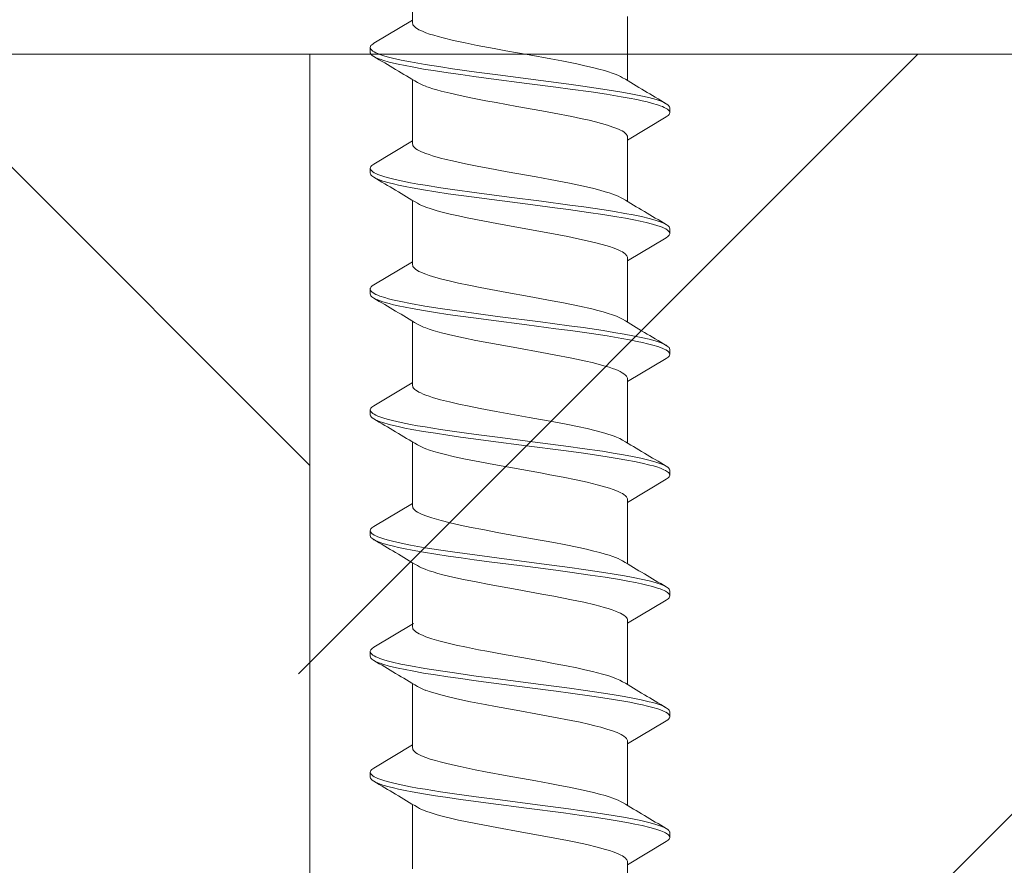
# Model space of a CAD drawing. Units: millimetres. Extents: x 0 to 13335, y 0 to 1485.
# Drawn here: x 3837 to 3858, y 726 to 744 of the extents above; entities that cross this region are included whole.
import ezdxf

# ---------------------------------------------------------------- set-up
doc = ezdxf.new("R2010")
doc.units = ezdxf.units.MM
doc.layers.add('SPAlayer', color=6, linetype='Continuous', lineweight=20)

# ---------------------------------------------------------------- blocks, each defined once
blk = doc.blocks.new('261')
at = {"color": 0}
for p, q in [((163.031, 3.287), (163.045, 3.314)), ((163.045, 3.314), (163.067, 3.347)), ((163.067, 3.347), (163.089, 3.37)), ((163.089, 3.37), (163.101, 3.379)), ((163.101, 3.379), (163.113, 3.385)), ((163.113, 3.385), (163.123, 3.389)), ((163.123, 3.389), (163.134, 3.39)), ((163.134, 3.39), (163.234, 3.39)), ((163.137, 3.3), (163.161, 3.339)), ((163.161, 3.339), (163.173, 3.354)), ((163.173, 3.354), (163.185, 3.367)), ((163.185, 3.367), (163.197, 3.377)), ((163.197, 3.377), (163.209, 3.384)), ((163.209, 3.384), (163.222, 3.388)), ((163.222, 3.388), (163.234, 3.39)), ((163.234, 3.39), (163.254, 3.386)), ((163.254, 3.386), (163.273, 3.374)), ((163.273, 3.374), (163.293, 3.356)), ((163.293, 3.356), (163.308, 3.337)), ((163.308, 3.337), (163.322, 3.315)), ((163.322, 3.315), (163.809, 2.499)), ((165.571, 3.288), (165.585, 3.314)), ((165.585, 3.314), (165.6, 3.337)), ((165.6, 3.337), (165.614, 3.356)), ((165.614, 3.356), (165.634, 3.374)), ((165.634, 3.374), (165.654, 3.386)), ((165.654, 3.386), (165.674, 3.389)), ((165.674, 3.389), (165.774, 3.389)), ((165.679, 3.304), (165.703, 3.341)), ((165.703, 3.341), (165.716, 3.358)), ((165.716, 3.358), (165.73, 3.371)), ((165.73, 3.371), (165.74, 3.379)), ((165.74, 3.379), (165.751, 3.385)), ((165.751, 3.385), (165.762, 3.388)), ((165.762, 3.388), (165.774, 3.389)), ((165.774, 3.389), (165.784, 3.388)), ((165.784, 3.388), (165.795, 3.385)), ((165.795, 3.385), (165.806, 3.379)), ((165.806, 3.379), (165.818, 3.37)), ((165.818, 3.37), (165.84, 3.347)), ((165.84, 3.347), (165.862, 3.314)), ((165.862, 3.314), (166.348, 2.499)), ((168.111, 3.287), (168.125, 3.314)), ((168.125, 3.314), (168.14, 3.337)), ((168.14, 3.337), (168.154, 3.355)), ((168.154, 3.355), (168.174, 3.374)), ((168.174, 3.374), (168.194, 3.385)), ((168.194, 3.385), (168.214, 3.389)), ((168.214, 3.389), (168.314, 3.389)), ((168.219, 3.304), (168.243, 3.341)), ((168.243, 3.341), (168.256, 3.358)), ((168.256, 3.358), (168.27, 3.371)), ((168.27, 3.371), (168.28, 3.379)), ((168.28, 3.379), (168.291, 3.384)), ((168.291, 3.384), (168.302, 3.388)), ((168.302, 3.388), (168.314, 3.389)), ((168.314, 3.389), (168.333, 3.385)), ((168.333, 3.385), (168.353, 3.374)), ((168.353, 3.374), (168.373, 3.355)), ((168.373, 3.355), (168.387, 3.337)), ((168.387, 3.337), (168.402, 3.314)), ((168.402, 3.314), (168.888, 2.499)), ((170.651, 3.287), (170.665, 3.315)), ((170.665, 3.315), (170.687, 3.347)), ((170.687, 3.347), (170.709, 3.37)), ((170.709, 3.37), (170.721, 3.379)), ((170.721, 3.379), (170.733, 3.385)), ((170.733, 3.385), (170.743, 3.388)), ((170.743, 3.388), (170.754, 3.39)), ((170.754, 3.39), (170.854, 3.39)), ((170.756, 3.297), (170.77, 3.323)), ((170.77, 3.323), (170.784, 3.343)), ((170.784, 3.343), (170.798, 3.36)), ((170.798, 3.36), (170.817, 3.376)), ((170.817, 3.376), (170.835, 3.386)), ((170.835, 3.386), (170.854, 3.39)), ((170.854, 3.39), (170.874, 3.386)), ((170.874, 3.386), (170.893, 3.374)), ((170.893, 3.374), (170.913, 3.356)), ((170.913, 3.356), (170.928, 3.337)), ((170.928, 3.337), (170.942, 3.315)), ((170.942, 3.315), (171.429, 2.499)), ((173.19, 3.287), (173.205, 3.314)), ((173.205, 3.314), (173.22, 3.337)), ((173.22, 3.337), (173.234, 3.355)), ((173.234, 3.355), (173.254, 3.374)), ((173.254, 3.374), (173.274, 3.385)), ((173.274, 3.385), (173.294, 3.389)), ((173.294, 3.389), (173.394, 3.389)), ((173.298, 3.302), (173.322, 3.34)), ((173.322, 3.34), (173.335, 3.357)), ((173.335, 3.357), (173.349, 3.37)), ((173.349, 3.37), (173.359, 3.378)), ((173.359, 3.378), (173.37, 3.384)), ((173.37, 3.384), (173.382, 3.388)), ((173.382, 3.388), (173.394, 3.389)), ((173.394, 3.389), (173.413, 3.386)), ((173.413, 3.386), (173.433, 3.374)), ((173.433, 3.374), (173.453, 3.355)), ((173.453, 3.355), (173.468, 3.337)), ((173.468, 3.337), (173.482, 3.314)), ((173.482, 3.314), (173.969, 2.497)), ((175.731, 3.288), (175.745, 3.314)), ((175.745, 3.314), (175.76, 3.337)), ((175.76, 3.337), (175.774, 3.356)), ((175.774, 3.356), (175.794, 3.374)), ((175.794, 3.374), (175.814, 3.386)), ((175.814, 3.386), (175.834, 3.389)), ((175.834, 3.389), (175.934, 3.389)), ((175.839, 3.304), (175.863, 3.341)), ((175.863, 3.341), (175.876, 3.358)), ((175.876, 3.358), (175.89, 3.371)), ((175.89, 3.371), (175.9, 3.379)), ((175.9, 3.379), (175.911, 3.384)), ((175.911, 3.384), (175.922, 3.388)), ((175.922, 3.388), (175.934, 3.389)), ((175.934, 3.389), (175.944, 3.388)), ((175.944, 3.388), (175.955, 3.385)), ((175.955, 3.385), (175.966, 3.379)), ((175.966, 3.379), (175.978, 3.37)), ((175.978, 3.37), (176, 3.347)), ((176, 3.347), (176.022, 3.314)), ((176.022, 3.314), (176.508, 2.499)), ((178.27, 3.287), (178.285, 3.314)), ((178.285, 3.314), (178.307, 3.347)), ((178.307, 3.347), (178.329, 3.37)), ((178.329, 3.37), (178.341, 3.379)), ((178.341, 3.379), (178.353, 3.385)), ((178.353, 3.385), (178.363, 3.388)), ((178.363, 3.388), (178.374, 3.389)), ((178.374, 3.389), (178.474, 3.389)), ((178.376, 3.298), (178.391, 3.323)), ((178.391, 3.323), (178.404, 3.343)), ((178.404, 3.343), (178.418, 3.36)), ((178.418, 3.36), (178.437, 3.376)), ((178.437, 3.376), (178.455, 3.386)), ((178.455, 3.386), (178.474, 3.389)), ((178.474, 3.389), (178.494, 3.386)), ((178.494, 3.386), (178.513, 3.374)), ((178.513, 3.374), (178.533, 3.356)), ((178.533, 3.356), (178.548, 3.337)), ((178.548, 3.337), (178.562, 3.314)), ((178.562, 3.314), (179.048, 2.499)), ((162.959, 3.1), (162.987, 3.185)), ((162.987, 3.185), (163.016, 3.257)), ((163.016, 3.257), (163.031, 3.287)), ((163.038, 3.027), (163.068, 3.129)), ((163.068, 3.129), (163.088, 3.186)), ((163.088, 3.186), (163.107, 3.237)), ((163.107, 3.237), (163.122, 3.27)), ((163.122, 3.27), (163.137, 3.3)), ((165.5, 3.103), (165.528, 3.186)), ((165.528, 3.186), (165.556, 3.257)), ((165.556, 3.257), (165.571, 3.288)), ((165.577, 3.023), (165.61, 3.137)), ((165.61, 3.137), (165.63, 3.192)), ((165.63, 3.192), (165.649, 3.242)), ((165.649, 3.242), (165.664, 3.275)), ((165.664, 3.275), (165.679, 3.304)), ((168.04, 3.101), (168.068, 3.186)), ((168.068, 3.186), (168.096, 3.257)), ((168.096, 3.257), (168.111, 3.287)), ((168.12, 3.036), (168.151, 3.136)), ((168.151, 3.136), (168.17, 3.192)), ((168.17, 3.192), (168.189, 3.242)), ((168.189, 3.242), (168.204, 3.275)), ((168.204, 3.275), (168.219, 3.304)), ((170.579, 3.098), (170.607, 3.184)), ((170.607, 3.184), (170.636, 3.256)), ((170.636, 3.256), (170.651, 3.287)), ((170.663, 3.046), (170.684, 3.115)), ((170.684, 3.115), (170.712, 3.198)), ((170.712, 3.198), (170.741, 3.268)), ((170.741, 3.268), (170.756, 3.297)), ((173.119, 3.102), (173.147, 3.186)), ((173.147, 3.186), (173.176, 3.257)), ((173.176, 3.257), (173.19, 3.287)), ((173.197, 3.026), (173.229, 3.133)), ((173.229, 3.133), (173.248, 3.189)), ((173.248, 3.189), (173.268, 3.239)), ((173.268, 3.239), (173.283, 3.272)), ((173.283, 3.272), (173.298, 3.302)), ((175.66, 3.102), (175.688, 3.186)), ((175.688, 3.186), (175.716, 3.257)), ((175.716, 3.257), (175.731, 3.288)), ((175.74, 3.036), (175.771, 3.137)), ((175.771, 3.137), (175.79, 3.192)), ((175.79, 3.192), (175.809, 3.242)), ((175.809, 3.242), (175.824, 3.275)), ((175.824, 3.275), (175.839, 3.304)), ((178.199, 3.098), (178.227, 3.184)), ((178.227, 3.184), (178.256, 3.256)), ((178.256, 3.256), (178.27, 3.287)), ((178.284, 3.048), (178.304, 3.117)), ((178.304, 3.117), (178.332, 3.199)), ((178.332, 3.199), (178.361, 3.269)), ((178.361, 3.269), (178.376, 3.298)), ((162.878, 2.782), (162.918, 2.951)), ((162.918, 2.951), (162.938, 3.028)), ((162.938, 3.028), (162.959, 3.1)), ((162.984, 2.808), (163.008, 2.913)), ((163.008, 2.913), (163.038, 3.027)), ((165.42, 2.792), (165.459, 2.957)), ((165.459, 2.957), (165.479, 3.033)), ((165.479, 3.033), (165.5, 3.103)), ((165.544, 2.896), (165.577, 3.023)), ((167.959, 2.787), (167.999, 2.954)), ((167.999, 2.954), (168.019, 3.031)), ((168.019, 3.031), (168.04, 3.101)), ((168.066, 2.817), (168.091, 2.923)), ((168.091, 2.923), (168.12, 3.036)), ((170.498, 2.778), (170.537, 2.948)), ((170.537, 2.948), (170.558, 3.026)), ((170.558, 3.026), (170.579, 3.098)), ((170.604, 2.807), (170.643, 2.971)), ((170.643, 2.971), (170.663, 3.046)), ((173.04, 2.789), (173.079, 2.955)), ((173.079, 2.955), (173.099, 3.031)), ((173.099, 3.031), (173.119, 3.102)), ((173.14, 2.792), (173.167, 2.906)), ((173.167, 2.906), (173.197, 3.026)), ((175.58, 2.789), (175.619, 2.956)), ((175.619, 2.956), (175.639, 3.032)), ((175.639, 3.032), (175.66, 3.102)), ((175.686, 2.818), (175.711, 2.923)), ((175.711, 2.923), (175.74, 3.036)), ((178.118, 2.779), (178.157, 2.949)), ((178.157, 2.949), (178.178, 3.026)), ((178.178, 3.026), (178.199, 3.098)), ((178.224, 2.809), (178.263, 2.973)), ((178.263, 2.973), (178.284, 3.048)), ((162.843, 2.609), (162.878, 2.782)), ((162.929, 2.537), (162.96, 2.696)), ((162.96, 2.696), (162.984, 2.808)), ((165.385, 2.622), (165.42, 2.792)), ((165.487, 2.631), (165.515, 2.768)), ((165.515, 2.768), (165.544, 2.896)), ((167.924, 2.613), (167.959, 2.787)), ((168.011, 2.546), (168.042, 2.704)), ((168.042, 2.704), (168.066, 2.817)), ((170.462, 2.603), (170.498, 2.778)), ((170.571, 2.651), (170.604, 2.807)), ((173.005, 2.618), (173.04, 2.789)), ((173.115, 2.669), (173.14, 2.792)), ((175.544, 2.616), (175.58, 2.789)), ((175.631, 2.548), (175.662, 2.705)), ((175.662, 2.705), (175.686, 2.818)), ((178.082, 2.604), (178.118, 2.779)), ((178.192, 2.653), (178.224, 2.809)), ((161.208, 2.499), (162.559, 2.499)), ((162.809, 2.425), (162.843, 2.609)), ((162.899, 2.369), (162.929, 2.537)), ((163.69, 2.477), (163.709, 2.489)), ((163.709, 2.489), (163.728, 2.497)), ((163.728, 2.497), (163.748, 2.499)), ((163.748, 2.499), (165.099, 2.499)), ((165.352, 2.441), (165.385, 2.622)), ((165.455, 2.459), (165.487, 2.631)), ((166.247, 2.488), (166.234, 2.479)), ((166.261, 2.494), (166.247, 2.488)), ((166.274, 2.498), (166.261, 2.494)), ((166.287, 2.499), (166.274, 2.498)), ((166.287, 2.499), (167.639, 2.499)), ((167.889, 2.429), (167.924, 2.613)), ((167.981, 2.38), (168.011, 2.546)), ((168.776, 2.481), (168.789, 2.489)), ((168.789, 2.489), (168.803, 2.495)), ((168.803, 2.495), (168.815, 2.498)), ((168.815, 2.498), (168.827, 2.499)), ((168.827, 2.499), (170.179, 2.499)), ((170.427, 2.418), (170.462, 2.603)), ((170.504, 2.284), (170.54, 2.486)), ((170.54, 2.486), (170.571, 2.651)), ((171.327, 2.488), (171.314, 2.479)), ((171.341, 2.494), (171.327, 2.488)), ((171.354, 2.498), (171.341, 2.494)), ((171.368, 2.499), (171.354, 2.498)), ((171.368, 2.499), (172.719, 2.499)), ((172.971, 2.437), (173.005, 2.618)), ((173.052, 2.331), (173.083, 2.505)), ((173.083, 2.505), (173.115, 2.669)), ((173.852, 2.478), (173.871, 2.49)), ((173.871, 2.49), (173.889, 2.497)), ((173.889, 2.497), (173.907, 2.499)), ((173.907, 2.499), (175.259, 2.499)), ((175.51, 2.433), (175.544, 2.616)), ((175.601, 2.382), (175.631, 2.548)), ((176.396, 2.481), (176.409, 2.489)), ((176.409, 2.489), (176.423, 2.495)), ((176.423, 2.495), (176.435, 2.498)), ((176.435, 2.498), (176.447, 2.499)), ((176.447, 2.499), (177.799, 2.499)), ((178.048, 2.419), (178.082, 2.604)), ((178.124, 2.286), (178.16, 2.488)), ((178.16, 2.488), (178.192, 2.653)), ((178.947, 2.488), (178.934, 2.479)), ((178.961, 2.494), (178.947, 2.488)), ((178.974, 2.498), (178.961, 2.494)), ((178.988, 2.499), (178.974, 2.498)), ((178.988, 2.499), (180.338, 2.499)), ((162.425, 2.243), (162.448, 2.299)), ((162.448, 2.299), (162.473, 2.353)), ((162.473, 2.353), (162.498, 2.398)), ((162.771, 2.208), (162.809, 2.425)), ((162.848, 2.061), (162.899, 2.369)), ((163.558, 2.255), (163.58, 2.309)), ((163.58, 2.309), (163.6, 2.35)), ((163.6, 2.35), (163.619, 2.386)), ((163.619, 2.386), (163.64, 2.42)), ((163.64, 2.42), (163.662, 2.449)), ((163.662, 2.449), (163.676, 2.464)), ((163.676, 2.464), (163.69, 2.477)), ((164.989, 2.302), (164.968, 2.249)), ((165.014, 2.354), (164.989, 2.302)), ((165.038, 2.398), (165.014, 2.354)), ((165.315, 2.228), (165.352, 2.441)), ((165.423, 2.278), (165.455, 2.459)), ((166.111, 2.287), (166.076, 2.198)), ((166.145, 2.361), (166.111, 2.287)), ((166.163, 2.393), (166.145, 2.361)), ((166.181, 2.421), (166.163, 2.393)), ((166.207, 2.455), (166.181, 2.421)), ((166.234, 2.479), (166.207, 2.455)), ((167.515, 2.268), (167.547, 2.339)), ((167.547, 2.339), (167.578, 2.398)), ((167.853, 2.214), (167.889, 2.429)), ((167.929, 2.07), (167.981, 2.38)), ((168.637, 2.252), (168.658, 2.302)), ((168.658, 2.302), (168.679, 2.347)), ((168.679, 2.347), (168.702, 2.39)), ((168.702, 2.39), (168.725, 2.426)), ((168.725, 2.426), (168.75, 2.458)), ((168.75, 2.458), (168.776, 2.481)), ((170.055, 2.267), (170.087, 2.339)), ((170.087, 2.339), (170.118, 2.398)), ((170.39, 2.2), (170.427, 2.418)), ((170.47, 2.074), (170.504, 2.284)), ((171.191, 2.287), (171.157, 2.199)), ((171.226, 2.362), (171.191, 2.287)), ((171.243, 2.393), (171.226, 2.362)), ((171.261, 2.421), (171.243, 2.393)), ((171.287, 2.455), (171.261, 2.421)), ((171.314, 2.479), (171.287, 2.455)), ((172.609, 2.302), (172.587, 2.249)), ((172.634, 2.353), (172.609, 2.302)), ((172.658, 2.398), (172.634, 2.353)), ((172.934, 2.223), (172.971, 2.437)), ((173.003, 2.031), (173.052, 2.331)), ((173.715, 2.248), (173.742, 2.313)), ((173.742, 2.313), (173.76, 2.351)), ((173.76, 2.351), (173.779, 2.385)), ((173.779, 2.385), (173.803, 2.424)), ((173.803, 2.424), (173.827, 2.455)), ((173.827, 2.455), (173.852, 2.478)), ((175.135, 2.268), (175.167, 2.339)), ((175.167, 2.339), (175.198, 2.398)), ((175.473, 2.219), (175.51, 2.433)), ((175.55, 2.073), (175.601, 2.382)), ((176.232, 2.184), (176.268, 2.28)), ((176.268, 2.28), (176.289, 2.327)), ((176.289, 2.327), (176.309, 2.369)), ((176.309, 2.369), (176.327, 2.399)), ((176.327, 2.399), (176.344, 2.425)), ((176.344, 2.425), (176.37, 2.458)), ((176.37, 2.458), (176.396, 2.481)), ((177.689, 2.302), (177.668, 2.248)), ((177.714, 2.354), (177.689, 2.302)), ((177.738, 2.398), (177.714, 2.354)), ((178.01, 2.201), (178.048, 2.419)), ((178.09, 2.076), (178.124, 2.286)), ((178.811, 2.287), (178.776, 2.198)), ((178.845, 2.361), (178.811, 2.287)), ((178.863, 2.393), (178.845, 2.361)), ((178.881, 2.421), (178.863, 2.393)), ((178.907, 2.455), (178.881, 2.421)), ((178.934, 2.479), (178.907, 2.455)), ((162.35, 2.015), (162.376, 2.101)), ((162.376, 2.101), (162.403, 2.181)), ((162.403, 2.181), (162.425, 2.243)), ((162.736, 1.985), (162.771, 2.208)), ((163.46, 1.952), (163.497, 2.08)), ((163.497, 2.08), (163.535, 2.195)), ((163.535, 2.195), (163.558, 2.255)), ((164.92, 2.114), (164.895, 2.03)), ((164.946, 2.191), (164.92, 2.114)), ((164.968, 2.249), (164.946, 2.191)), ((165.279, 2.007), (165.315, 2.228)), ((165.376, 1.984), (165.423, 2.278)), ((166.051, 2.124), (166.026, 2.043)), ((166.076, 2.198), (166.051, 2.124)), ((167.422, 1.987), (167.453, 2.091)), ((167.453, 2.091), (167.484, 2.186)), ((167.484, 2.186), (167.515, 2.268)), ((167.817, 1.992), (167.853, 2.214)), ((168.555, 2.006), (168.588, 2.115)), ((168.588, 2.115), (168.612, 2.186)), ((168.612, 2.186), (168.637, 2.252)), ((169.973, 2.025), (169.998, 2.108)), ((169.998, 2.108), (170.024, 2.185)), ((170.024, 2.185), (170.055, 2.267)), ((170.354, 1.975), (170.39, 2.2)), ((170.429, 1.805), (170.47, 2.074)), ((171.131, 2.124), (171.106, 2.042)), ((171.157, 2.199), (171.131, 2.124)), ((172.54, 2.114), (172.514, 2.03)), ((172.566, 2.191), (172.54, 2.114)), ((172.587, 2.249), (172.566, 2.191)), ((172.899, 2.001), (172.934, 2.223)), ((173.636, 2.008), (173.662, 2.095)), ((173.662, 2.095), (173.688, 2.175)), ((173.688, 2.175), (173.715, 2.248)), ((175.038, 1.972), (175.071, 2.084)), ((175.071, 2.084), (175.104, 2.186)), ((175.104, 2.186), (175.135, 2.268)), ((175.438, 1.997), (175.473, 2.219)), ((175.501, 1.75), (175.55, 2.073)), ((176.194, 2.069), (176.232, 2.184)), ((177.62, 2.112), (177.594, 2.028)), ((177.646, 2.19), (177.62, 2.112)), ((177.668, 2.248), (177.646, 2.19)), ((177.975, 1.976), (178.01, 2.201)), ((178.049, 1.807), (178.09, 2.076)), ((178.751, 2.123), (178.726, 2.041)), ((178.776, 2.198), (178.751, 2.123)), ((162.284, 1.763), (162.317, 1.894)), ((162.317, 1.894), (162.35, 2.015)), ((162.673, 1.558), (162.736, 1.985)), ((162.799, 1.739), (162.848, 2.061)), ((163.427, 1.826), (163.46, 1.952)), ((164.863, 1.916), (164.831, 1.793)), ((164.895, 2.03), (164.863, 1.916)), ((165.216, 1.58), (165.279, 2.007)), ((165.331, 1.678), (165.376, 1.984)), ((166.026, 2.043), (165.977, 1.863)), ((167.361, 1.752), (167.392, 1.874)), ((167.392, 1.874), (167.422, 1.987)), ((167.754, 1.565), (167.817, 1.992)), ((167.88, 1.746), (167.929, 2.07)), ((168.49, 1.757), (168.523, 1.886)), ((168.523, 1.886), (168.555, 2.006)), ((169.923, 1.842), (169.973, 2.025)), ((170.292, 1.548), (170.354, 1.975)), ((171.106, 2.042), (171.056, 1.862)), ((172.483, 1.916), (172.451, 1.793)), ((172.514, 2.03), (172.483, 1.916)), ((172.836, 1.575), (172.899, 2.001)), ((172.956, 1.717), (173.003, 2.031)), ((173.585, 1.816), (173.61, 1.915)), ((173.61, 1.915), (173.636, 2.008)), ((174.984, 1.764), (175.011, 1.871)), ((175.011, 1.871), (175.038, 1.972)), ((175.375, 1.57), (175.438, 1.997)), ((176.124, 1.814), (176.157, 1.939)), ((176.157, 1.939), (176.194, 2.069)), ((177.562, 1.912), (177.53, 1.787)), ((177.594, 2.028), (177.562, 1.912)), ((177.912, 1.549), (177.975, 1.976)), ((178.726, 2.041), (178.676, 1.86)), ((162.247, 1.604), (162.284, 1.763)), ((162.737, 1.296), (162.799, 1.739)), ((163.355, 1.515), (163.394, 1.691)), ((163.394, 1.691), (163.427, 1.826)), ((164.831, 1.793), (164.795, 1.639)), ((165.272, 1.259), (165.331, 1.678)), ((165.977, 1.863), (165.926, 1.653)), ((167.302, 1.489), (167.361, 1.752)), ((167.817, 1.299), (167.88, 1.746)), ((168.458, 1.621), (168.49, 1.757)), ((169.878, 1.654), (169.923, 1.842)), ((170.389, 1.529), (170.429, 1.805)), ((171.056, 1.862), (171.005, 1.651)), ((172.451, 1.793), (172.415, 1.639)), ((172.896, 1.286), (172.956, 1.717)), ((173.529, 1.579), (173.585, 1.816)), ((174.947, 1.604), (174.984, 1.764)), ((175.438, 1.304), (175.501, 1.75)), ((176.052, 1.502), (176.092, 1.681)), ((176.092, 1.681), (176.124, 1.814)), ((177.53, 1.787), (177.493, 1.633)), ((178.009, 1.53), (178.049, 1.807)), ((178.676, 1.86), (178.624, 1.648)), ((162.21, 1.436), (162.247, 1.604)), ((162.633, 1.267), (162.673, 1.558)), ((163.316, 1.329), (163.355, 1.515)), ((164.759, 1.476), (164.718, 1.281)), ((164.795, 1.639), (164.759, 1.476)), ((165.176, 1.288), (165.216, 1.58)), ((165.926, 1.653), (165.876, 1.425)), ((167.233, 1.152), (167.302, 1.489)), ((167.714, 1.271), (167.754, 1.565)), ((168.396, 1.329), (168.458, 1.621)), ((169.783, 1.207), (169.833, 1.452)), ((169.833, 1.452), (169.878, 1.654)), ((170.251, 1.257), (170.292, 1.548)), ((170.337, 1.152), (170.389, 1.529)), ((171.005, 1.651), (170.955, 1.42)), ((172.379, 1.476), (172.315, 1.165)), ((172.415, 1.639), (172.379, 1.476)), ((172.795, 1.284), (172.836, 1.575)), ((173.474, 1.32), (173.529, 1.579)), ((174.91, 1.436), (174.947, 1.604)), ((175.334, 1.277), (175.375, 1.57)), ((176.013, 1.315), (176.052, 1.502)), ((177.457, 1.47), (177.417, 1.276)), ((177.493, 1.633), (177.457, 1.47)), ((177.871, 1.257), (177.912, 1.549)), ((177.957, 1.153), (178.009, 1.53)), ((178.624, 1.648), (178.574, 1.417)), ((162.146, 1.117), (162.21, 1.436)), ((162.555, 0.675), (162.633, 1.267)), ((162.696, 0.994), (162.737, 1.296)), ((163.243, 0.957), (163.316, 1.329)), ((164.718, 1.281), (164.64, 0.874)), ((165.097, 0.691), (165.176, 1.288)), ((165.234, 0.975), (165.272, 1.259)), ((165.839, 1.245), (165.767, 0.869)), ((165.876, 1.425), (165.839, 1.245)), ((167.634, 0.672), (167.714, 1.271)), ((167.777, 0.995), (167.817, 1.299)), ((168.323, 0.957), (168.396, 1.329)), ((170.173, 0.666), (170.251, 1.257)), ((170.955, 1.42), (170.9, 1.148)), ((172.717, 0.69), (172.795, 1.284)), ((172.856, 0.993), (172.896, 1.286)), ((173.402, 0.952), (173.474, 1.32)), ((174.865, 1.214), (174.91, 1.436)), ((175.255, 0.678), (175.334, 1.277)), ((175.397, 1), (175.438, 1.304)), ((175.941, 0.944), (176.013, 1.315)), ((177.417, 1.276), (177.378, 1.075)), ((177.793, 0.666), (177.871, 1.257)), ((178.574, 1.417), (178.537, 1.237)), ((162.103, 0.891), (162.146, 1.117)), ((167.188, 0.916), (167.233, 1.152)), ((169.734, 0.95), (169.783, 1.207)), ((170.236, 0.378), (170.337, 1.152)), ((170.9, 1.148), (170.846, 0.867)), ((172.315, 1.165), (172.274, 0.95)), ((174.82, 0.98), (174.865, 1.214)), ((177.378, 1.075), (177.338, 0.868)), ((177.856, 0.378), (177.957, 1.153)), ((178.537, 1.237), (178.465, 0.861)), ((162.019, 0.432), (162.103, 0.891)), ((162.617, 0.385), (162.696, 0.994)), ((163.195, 0.699), (163.243, 0.957)), ((164.64, 0.874), (164.586, 0.578)), ((165.159, 0.401), (165.234, 0.975)), ((165.767, 0.869), (165.66, 0.284)), ((167.099, 0.43), (167.188, 0.916)), ((167.697, 0.383), (167.777, 0.995)), ((168.275, 0.697), (168.323, 0.957)), ((169.64, 0.435), (169.734, 0.95)), ((170.846, 0.867), (170.81, 0.673)), ((172.274, 0.95), (172.191, 0.5)), ((172.779, 0.401), (172.856, 0.993)), ((173.355, 0.697), (173.402, 0.952)), ((174.775, 0.737), (174.82, 0.98)), ((175.318, 0.388), (175.397, 1)), ((175.893, 0.686), (175.941, 0.944)), ((177.338, 0.868), (177.284, 0.571)), ((178.465, 0.861), (178.359, 0.277)), ((162.439, -0.225), (162.555, 0.675)), ((163.101, 0.174), (163.195, 0.699)), ((165.009, 0.011), (165.097, 0.691)), ((167.517, -0.235), (167.634, 0.672)), ((168.18, 0.17), (168.275, 0.697)), ((170.058, -0.232), (170.173, 0.666)), ((170.81, 0.673), (170.74, 0.279)), ((172.63, 0.013), (172.717, 0.69)), ((173.262, 0.177), (173.355, 0.697)), ((174.699, 0.317), (174.775, 0.737)), ((175.138, -0.23), (175.255, 0.678)), ((175.798, 0.16), (175.893, 0.686)), ((177.678, -0.233), (177.793, 0.666)), ((161.931, -0.058), (162.019, 0.432)), ((164.586, 0.578), (164.477, -0.029)), ((167.015, -0.035), (167.099, 0.43)), ((169.557, -0.029), (169.64, 0.435)), ((172.191, 0.5), (172.065, -0.206)), ((177.284, 0.571), (177.176, -0.032)), ((162.521, -0.366), (162.617, 0.385)), ((165.062, -0.355), (165.159, 0.401)), ((165.66, 0.284), (165.564, -0.248)), ((167.6, -0.369), (167.697, 0.383)), ((170.14, -0.372), (170.236, 0.378)), ((170.74, 0.279), (170.633, -0.312)), ((172.682, -0.353), (172.779, 0.401)), ((174.624, -0.097), (174.699, 0.317)), ((175.22, -0.365), (175.318, 0.388)), ((177.76, -0.371), (177.856, 0.378)), ((178.359, 0.277), (178.264, -0.249)), ((163.022, -0.264), (163.101, 0.174)), ((164.92, -0.668), (165.009, 0.011)), ((168.109, -0.222), (168.18, 0.17)), ((172.541, -0.665), (172.63, 0.013)), ((173.191, -0.215), (173.262, 0.177)), ((175.719, -0.276), (175.798, 0.16)), ((161.887, -0.302), (161.931, -0.058)), ((164.477, -0.029), (164.403, -0.431)), ((166.973, -0.265), (167.015, -0.035)), ((169.515, -0.259), (169.557, -0.029)), ((172.065, -0.206), (172.001, -0.546)), ((174.558, -0.457), (174.624, -0.097)), ((177.176, -0.032), (177.092, -0.488)), ((161.819, -0.66), (161.887, -0.302)), ((162.38, -0.674), (162.439, -0.225)), ((162.472, -0.735), (162.521, -0.366)), ((162.982, -0.48), (163.022, -0.264)), ((165.013, -0.727), (165.062, -0.355)), ((165.564, -0.248), (165.516, -0.506)), ((166.91, -0.602), (166.973, -0.265)), ((167.458, -0.683), (167.517, -0.235)), ((167.551, -0.738), (167.6, -0.369)), ((168.074, -0.414), (168.109, -0.222)), ((169.452, -0.596), (169.515, -0.259)), ((169.999, -0.681), (170.058, -0.232)), ((170.091, -0.74), (170.14, -0.372)), ((170.633, -0.312), (170.556, -0.718)), ((172.633, -0.726), (172.682, -0.353)), ((173.102, -0.686), (173.155, -0.408)), ((173.155, -0.408), (173.191, -0.215)), ((175.079, -0.68), (175.138, -0.23)), ((175.171, -0.736), (175.22, -0.365)), ((175.679, -0.491), (175.719, -0.276)), ((177.619, -0.681), (177.678, -0.233)), ((177.711, -0.74), (177.76, -0.371)), ((178.264, -0.249), (178.217, -0.505)), ((162.921, -0.793), (162.982, -0.48)), ((164.403, -0.431), (164.366, -0.627)), ((165.516, -0.506), (165.445, -0.872)), ((166.864, -0.835), (166.91, -0.602)), ((168.021, -0.688), (168.074, -0.414)), ((169.406, -0.827), (169.452, -0.596)), ((172.001, -0.546), (171.954, -0.788)), ((174.525, -0.632), (174.558, -0.457)), ((175.619, -0.803), (175.679, -0.491)), ((177.092, -0.488), (177.05, -0.707)), ((178.217, -0.505), (178.145, -0.871)), ((161.768, -0.917), (161.819, -0.66)), ((162.31, -1.181), (162.38, -0.674)), ((162.434, -1.008), (162.472, -0.735)), ((162.874, -1.018), (162.921, -0.793)), ((164.366, -0.627), (164.309, -0.909)), ((164.85, -1.179), (164.92, -0.668)), ((164.975, -1.001), (165.013, -0.727)), ((167.388, -1.191), (167.458, -0.683)), ((167.514, -1.011), (167.551, -0.738)), ((167.968, -0.951), (168.021, -0.688)), ((169.36, -1.048), (169.406, -0.827)), ((169.929, -1.186), (169.999, -0.681)), ((170.054, -1.012), (170.091, -0.74)), ((170.556, -0.718), (170.517, -0.91)), ((171.954, -0.788), (171.906, -1.02)), ((172.47, -1.179), (172.541, -0.665)), ((172.595, -1.001), (172.633, -0.726)), ((173.048, -0.952), (173.102, -0.686)), ((174.474, -0.887), (174.525, -0.632)), ((175.008, -1.188), (175.079, -0.68)), ((175.134, -1.009), (175.171, -0.736)), ((175.572, -1.025), (175.619, -0.803)), ((177.05, -0.707), (176.985, -1.022)), ((177.549, -1.187), (177.619, -0.681)), ((177.674, -1.011), (177.711, -0.74)), ((161.715, -1.158), (161.768, -0.917)), ((162.396, -1.275), (162.434, -1.008)), ((162.827, -1.229), (162.874, -1.018)), ((164.309, -0.909), (164.249, -1.183)), ((164.937, -1.271), (164.975, -1.001)), ((165.445, -0.872), (165.406, -1.054)), ((166.818, -1.057), (166.864, -0.835)), ((167.475, -1.278), (167.514, -1.011)), ((167.919, -1.176), (167.968, -0.951)), ((170.016, -1.279), (170.054, -1.012)), ((170.517, -0.91), (170.467, -1.142)), ((171.906, -1.02), (171.859, -1.227)), ((172.557, -1.271), (172.595, -1.001)), ((172.999, -1.176), (173.048, -0.952)), ((174.428, -1.102), (174.474, -0.887)), ((175.096, -1.276), (175.134, -1.009)), ((175.525, -1.234), (175.572, -1.025)), ((176.985, -1.022), (176.95, -1.181)), ((177.636, -1.278), (177.674, -1.011)), ((178.145, -0.871), (178.107, -1.052)), ((161.662, -1.38), (161.715, -1.158)), ((162.273, -1.428), (162.31, -1.181)), ((162.779, -1.422), (162.827, -1.229)), ((164.249, -1.183), (164.219, -1.311)), ((164.813, -1.427), (164.85, -1.179)), ((165.367, -1.227), (165.332, -1.37)), ((165.406, -1.054), (165.367, -1.227)), ((166.773, -1.252), (166.818, -1.057)), ((167.351, -1.438), (167.388, -1.191)), ((167.868, -1.384), (167.919, -1.176)), ((169.315, -1.247), (169.36, -1.048)), ((169.893, -1.431), (169.929, -1.186)), ((170.467, -1.142), (170.416, -1.358)), ((171.859, -1.227), (171.812, -1.418)), ((172.433, -1.429), (172.47, -1.179)), ((172.949, -1.383), (172.999, -1.176)), ((174.381, -1.302), (174.428, -1.102)), ((174.972, -1.434), (175.008, -1.188)), ((175.477, -1.426), (175.525, -1.234)), ((176.95, -1.181), (176.914, -1.331)), ((177.513, -1.433), (177.549, -1.187)), ((178.068, -1.225), (178.033, -1.368)), ((178.107, -1.052), (178.068, -1.225)), ((161.635, -1.482), (161.662, -1.38)), ((162.222, -1.754), (162.273, -1.428)), ((162.357, -1.537), (162.396, -1.275)), ((162.754, -1.512), (162.779, -1.422)), ((164.188, -1.432), (164.14, -1.6)), ((164.219, -1.311), (164.188, -1.432)), ((164.761, -1.755), (164.813, -1.427)), ((164.897, -1.534), (164.937, -1.271)), ((165.332, -1.37), (165.297, -1.502)), ((166.681, -1.6), (166.728, -1.432)), ((166.728, -1.432), (166.773, -1.252)), ((167.3, -1.762), (167.351, -1.438)), ((167.436, -1.539), (167.475, -1.278)), ((167.84, -1.492), (167.868, -1.384)), ((169.221, -1.599), (169.269, -1.431)), ((169.269, -1.431), (169.315, -1.247)), ((169.841, -1.757), (169.893, -1.431)), ((169.976, -1.54), (170.016, -1.279)), ((170.416, -1.358), (170.387, -1.468)), ((171.812, -1.418), (171.784, -1.52)), ((172.382, -1.754), (172.433, -1.429)), ((172.517, -1.534), (172.557, -1.271)), ((172.92, -1.49), (172.949, -1.383)), ((174.339, -1.467), (174.381, -1.302)), ((174.921, -1.76), (174.972, -1.434)), ((175.056, -1.538), (175.096, -1.276)), ((175.429, -1.597), (175.477, -1.426)), ((176.886, -1.439), (176.858, -1.541)), ((176.914, -1.331), (176.886, -1.439)), ((177.461, -1.758), (177.513, -1.433)), ((177.596, -1.539), (177.636, -1.278)), ((178.033, -1.368), (177.997, -1.502)), ((161.58, -1.665), (161.607, -1.577)), ((161.607, -1.577), (161.635, -1.482)), ((162.316, -1.79), (162.357, -1.537)), ((162.705, -1.673), (162.73, -1.596)), ((162.73, -1.596), (162.754, -1.512)), ((164.14, -1.6), (164.116, -1.675)), ((164.856, -1.788), (164.897, -1.534)), ((165.258, -1.631), (165.22, -1.744)), ((165.297, -1.502), (165.258, -1.631)), ((166.656, -1.675), (166.681, -1.6)), ((167.395, -1.791), (167.436, -1.539)), ((167.785, -1.671), (167.811, -1.591)), ((167.811, -1.591), (167.84, -1.492)), ((169.196, -1.675), (169.221, -1.599)), ((169.936, -1.792), (169.976, -1.54)), ((170.357, -1.571), (170.329, -1.662)), ((170.387, -1.468), (170.357, -1.571)), ((171.756, -1.615), (171.734, -1.682)), ((171.784, -1.52), (171.756, -1.615)), ((172.476, -1.789), (172.517, -1.534)), ((172.866, -1.67), (172.891, -1.589)), ((172.891, -1.589), (172.92, -1.49)), ((174.274, -1.682), (174.296, -1.615)), ((174.296, -1.615), (174.339, -1.467)), ((175.016, -1.79), (175.056, -1.538)), ((175.404, -1.674), (175.429, -1.597)), ((176.825, -1.648), (176.792, -1.744)), ((176.858, -1.541), (176.825, -1.648)), ((177.556, -1.791), (177.596, -1.539)), ((177.959, -1.63), (177.92, -1.744)), ((177.997, -1.502), (177.959, -1.63)), ((161.508, -1.85), (161.49, -1.886)), ((161.53, -1.8), (161.508, -1.85)), ((161.552, -1.744), (161.53, -1.8)), ((161.552, -1.744), (161.58, -1.665)), ((162.195, -1.911), (162.222, -1.754)), ((162.273, -2.032), (162.316, -1.79)), ((162.68, -1.744), (162.705, -1.673)), ((164.048, -1.85), (164.03, -1.886)), ((164.07, -1.8), (164.048, -1.85)), ((164.092, -1.744), (164.07, -1.8)), ((164.116, -1.675), (164.092, -1.744)), ((164.735, -1.912), (164.761, -1.755)), ((164.813, -2.03), (164.856, -1.788)), ((166.57, -1.886), (166.588, -1.849)), ((166.588, -1.849), (166.61, -1.8)), ((166.61, -1.8), (166.632, -1.744)), ((166.632, -1.744), (166.656, -1.675)), ((167.247, -2.067), (167.3, -1.762)), ((167.353, -2.031), (167.395, -1.791)), ((167.76, -1.744), (167.785, -1.671)), ((169.128, -1.849), (169.11, -1.886)), ((169.15, -1.8), (169.128, -1.849)), ((169.172, -1.744), (169.15, -1.8)), ((169.172, -1.744), (169.196, -1.675)), ((169.815, -1.914), (169.841, -1.757)), ((169.893, -2.033), (169.936, -1.792)), ((170.329, -1.662), (170.3, -1.744)), ((171.65, -1.886), (171.668, -1.85)), ((171.668, -1.85), (171.69, -1.8)), ((171.69, -1.8), (171.712, -1.744)), ((171.734, -1.682), (171.712, -1.744)), ((172.328, -2.061), (172.382, -1.754)), ((172.433, -2.031), (172.476, -1.789)), ((172.84, -1.744), (172.866, -1.67)), ((174.208, -1.849), (174.19, -1.885)), ((174.23, -1.8), (174.208, -1.849)), ((174.252, -1.744), (174.23, -1.8)), ((174.252, -1.744), (174.274, -1.682)), ((174.867, -2.066), (174.921, -1.76)), ((174.973, -2.031), (175.016, -1.79)), ((175.38, -1.744), (175.404, -1.674)), ((176.748, -1.85), (176.73, -1.886)), ((176.77, -1.8), (176.748, -1.85)), ((176.792, -1.744), (176.77, -1.8)), ((177.435, -1.914), (177.461, -1.758)), ((177.513, -2.032), (177.556, -1.791)), ((159.999, -2.021), (161.35, -2.021)), ((161.289, -2.02), (161.775, -2.836)), ((161.368, -2.018), (161.35, -2.021)), ((161.386, -2.012), (161.368, -2.018)), ((161.404, -2), (161.386, -2.012)), ((161.418, -1.989), (161.404, -2)), ((161.432, -1.975), (161.418, -1.989)), ((161.452, -1.949), (161.432, -1.975)), ((161.472, -1.918), (161.452, -1.949)), ((161.49, -1.886), (161.472, -1.918)), ((162.128, -2.262), (162.167, -2.062)), ((162.167, -2.062), (162.195, -1.911)), ((162.245, -2.18), (162.273, -2.032)), ((162.538, -2.021), (163.89, -2.021)), ((163.829, -2.02), (164.315, -2.836)), ((163.908, -2.018), (163.89, -2.021)), ((163.926, -2.012), (163.908, -2.018)), ((163.944, -2), (163.926, -2.012)), ((163.958, -1.989), (163.944, -2)), ((163.972, -1.975), (163.958, -1.989)), ((163.992, -1.949), (163.972, -1.975)), ((164.012, -1.918), (163.992, -1.949)), ((164.03, -1.886), (164.012, -1.918)), ((164.668, -2.263), (164.707, -2.063)), ((164.707, -2.063), (164.735, -1.912)), ((164.785, -2.179), (164.813, -2.03)), ((165.078, -2.021), (166.43, -2.021)), ((166.369, -2.02), (166.855, -2.836)), ((166.43, -2.021), (166.448, -2.018)), ((166.448, -2.018), (166.466, -2.012)), ((166.466, -2.012), (166.485, -2)), ((166.485, -2), (166.498, -1.988)), ((166.498, -1.988), (166.512, -1.974)), ((166.512, -1.974), (166.532, -1.949)), ((166.532, -1.949), (166.552, -1.918)), ((166.552, -1.918), (166.57, -1.886)), ((167.207, -2.265), (167.247, -2.067)), ((167.325, -2.18), (167.353, -2.031)), ((167.619, -2.021), (168.97, -2.021)), ((168.916, -2.031), (169.395, -2.836)), ((168.988, -2.018), (168.97, -2.021)), ((169.006, -2.012), (168.988, -2.018)), ((169.024, -2), (169.006, -2.012)), ((169.037, -1.989), (169.024, -2)), ((169.051, -1.975), (169.037, -1.989)), ((169.071, -1.95), (169.051, -1.975)), ((169.092, -1.919), (169.071, -1.95)), ((169.11, -1.886), (169.092, -1.919)), ((169.748, -2.263), (169.787, -2.064)), ((169.787, -2.064), (169.815, -1.914)), ((169.865, -2.181), (169.893, -2.033)), ((170.158, -2.021), (171.51, -2.021)), ((171.45, -2.022), (171.935, -2.836)), ((171.51, -2.021), (171.528, -2.018)), ((171.528, -2.018), (171.546, -2.012)), ((171.546, -2.012), (171.564, -2)), ((171.564, -2), (171.578, -1.989)), ((171.578, -1.989), (171.592, -1.975)), ((171.592, -1.975), (171.612, -1.949)), ((171.612, -1.949), (171.632, -1.918)), ((171.632, -1.918), (171.65, -1.886)), ((172.288, -2.261), (172.328, -2.061)), ((172.405, -2.179), (172.433, -2.031)), ((172.698, -2.021), (174.05, -2.021)), ((173.977, -2), (174.475, -2.836)), ((174.068, -2.018), (174.05, -2.021)), ((174.086, -2.012), (174.068, -2.018)), ((174.105, -2), (174.086, -2.012)), ((174.118, -1.988), (174.105, -2)), ((174.132, -1.974), (174.118, -1.988)), ((174.152, -1.949), (174.132, -1.974)), ((174.172, -1.918), (174.152, -1.949)), ((174.19, -1.885), (174.172, -1.918)), ((174.827, -2.265), (174.867, -2.066)), ((174.945, -2.18), (174.973, -2.031)), ((175.239, -2.021), (176.59, -2.021)), ((176.529, -2.02), (177.015, -2.836)), ((176.608, -2.018), (176.59, -2.021)), ((176.626, -2.012), (176.608, -2.018)), ((176.644, -2), (176.626, -2.012)), ((176.658, -1.989), (176.644, -2)), ((176.672, -1.975), (176.658, -1.989)), ((176.692, -1.949), (176.672, -1.975)), ((176.712, -1.918), (176.692, -1.949)), ((176.73, -1.886), (176.712, -1.918)), ((177.368, -2.263), (177.407, -2.065)), ((177.407, -2.065), (177.435, -1.914)), ((177.485, -2.18), (177.513, -2.032)), ((177.779, -2.021), (179.13, -2.021)), ((162.087, -2.444), (162.128, -2.262)), ((162.215, -2.321), (162.245, -2.18)), ((164.626, -2.445), (164.668, -2.263)), ((164.755, -2.319), (164.785, -2.179)), ((167.166, -2.446), (167.207, -2.265)), ((167.295, -2.321), (167.325, -2.18)), ((169.706, -2.445), (169.748, -2.263)), ((169.835, -2.321), (169.865, -2.181)), ((172.247, -2.444), (172.288, -2.261)), ((172.375, -2.32), (172.405, -2.179)), ((174.786, -2.446), (174.827, -2.265)), ((174.915, -2.321), (174.945, -2.18)), ((177.326, -2.445), (177.368, -2.263)), ((177.455, -2.32), (177.485, -2.18)), ((162.065, -2.527), (162.087, -2.444)), ((162.169, -2.514), (162.192, -2.42)), ((162.192, -2.42), (162.215, -2.321)), ((164.605, -2.527), (164.626, -2.445)), ((164.709, -2.514), (164.732, -2.42)), ((164.732, -2.42), (164.755, -2.319)), ((167.145, -2.529), (167.166, -2.446)), ((167.249, -2.514), (167.272, -2.42)), ((167.272, -2.42), (167.295, -2.321)), ((169.685, -2.528), (169.706, -2.445)), ((169.789, -2.513), (169.812, -2.42)), ((169.812, -2.42), (169.835, -2.321)), ((172.225, -2.527), (172.247, -2.444)), ((172.329, -2.514), (172.352, -2.42)), ((172.352, -2.42), (172.375, -2.32)), ((174.765, -2.529), (174.786, -2.446)), ((174.869, -2.514), (174.892, -2.42)), ((174.892, -2.42), (174.915, -2.321)), ((177.305, -2.528), (177.326, -2.445)), ((177.409, -2.513), (177.432, -2.42)), ((177.432, -2.42), (177.455, -2.32)), ((162.009, -2.709), (162.043, -2.604)), ((162.043, -2.604), (162.065, -2.527)), ((162.112, -2.701), (162.131, -2.644)), ((162.131, -2.644), (162.169, -2.514)), ((164.549, -2.709), (164.583, -2.604)), ((164.583, -2.604), (164.605, -2.527)), ((164.652, -2.701), (164.671, -2.644)), ((164.671, -2.644), (164.709, -2.514)), ((167.089, -2.709), (167.123, -2.605)), ((167.123, -2.605), (167.145, -2.529)), ((167.192, -2.701), (167.211, -2.644)), ((167.211, -2.644), (167.249, -2.514)), ((169.629, -2.709), (169.663, -2.605)), ((169.663, -2.605), (169.685, -2.528)), ((169.732, -2.701), (169.751, -2.644)), ((169.751, -2.644), (169.789, -2.513)), ((172.169, -2.708), (172.203, -2.604)), ((172.203, -2.604), (172.225, -2.527)), ((172.272, -2.702), (172.291, -2.644)), ((172.291, -2.644), (172.329, -2.514)), ((174.709, -2.709), (174.743, -2.605)), ((174.743, -2.605), (174.765, -2.529)), ((174.812, -2.701), (174.831, -2.644)), ((174.831, -2.644), (174.869, -2.514)), ((177.249, -2.709), (177.283, -2.605)), ((177.283, -2.605), (177.305, -2.528)), ((177.352, -2.701), (177.371, -2.643)), ((177.371, -2.643), (177.409, -2.513)), ((161.775, -2.836), (161.79, -2.859)), ((161.79, -2.859), (161.804, -2.877)), ((161.804, -2.877), (161.824, -2.896)), ((161.824, -2.896), (161.844, -2.907)), ((161.897, -2.9), (161.913, -2.887)), ((161.913, -2.887), (161.925, -2.874)), ((161.925, -2.874), (161.938, -2.858)), ((161.938, -2.858), (161.956, -2.829)), ((161.956, -2.829), (161.974, -2.794)), ((161.974, -2.794), (161.992, -2.754)), ((161.992, -2.754), (162.009, -2.709)), ((161.996, -2.901), (162.008, -2.892)), ((162.008, -2.892), (162.03, -2.868)), ((162.03, -2.868), (162.052, -2.836)), ((162.052, -2.836), (162.072, -2.798)), ((162.072, -2.798), (162.092, -2.753)), ((162.092, -2.753), (162.112, -2.701)), ((164.315, -2.836), (164.33, -2.858)), ((164.33, -2.858), (164.344, -2.877)), ((164.344, -2.877), (164.364, -2.896)), ((164.364, -2.896), (164.384, -2.907)), ((164.437, -2.9), (164.453, -2.887)), ((164.453, -2.887), (164.466, -2.874)), ((164.466, -2.874), (164.478, -2.858)), ((164.478, -2.858), (164.496, -2.829)), ((164.496, -2.829), (164.514, -2.794)), ((164.514, -2.794), (164.532, -2.754)), ((164.523, -2.907), (164.543, -2.896)), ((164.532, -2.754), (164.549, -2.709)), ((164.543, -2.896), (164.563, -2.877)), ((164.563, -2.877), (164.577, -2.858)), ((164.577, -2.858), (164.592, -2.836)), ((164.592, -2.836), (164.612, -2.798)), ((164.612, -2.798), (164.632, -2.753)), ((164.632, -2.753), (164.652, -2.701)), ((166.855, -2.836), (166.877, -2.868)), ((166.877, -2.868), (166.899, -2.892)), ((166.899, -2.892), (166.911, -2.901)), ((166.977, -2.9), (166.994, -2.887)), ((166.994, -2.887), (167.006, -2.874)), ((167.006, -2.874), (167.018, -2.858)), ((167.018, -2.858), (167.036, -2.829)), ((167.036, -2.829), (167.054, -2.794)), ((167.054, -2.794), (167.072, -2.754)), ((167.064, -2.907), (167.083, -2.896)), ((167.072, -2.754), (167.089, -2.709)), ((167.083, -2.896), (167.103, -2.877)), ((167.103, -2.877), (167.118, -2.859)), ((167.118, -2.859), (167.132, -2.836)), ((167.132, -2.836), (167.152, -2.798)), ((167.152, -2.798), (167.172, -2.753)), ((167.172, -2.753), (167.192, -2.701)), ((169.395, -2.836), (169.41, -2.858)), ((169.41, -2.858), (169.424, -2.877)), ((169.424, -2.877), (169.444, -2.896)), ((169.444, -2.896), (169.464, -2.907)), ((169.517, -2.9), (169.533, -2.887)), ((169.533, -2.887), (169.546, -2.874)), ((169.546, -2.874), (169.558, -2.858)), ((169.558, -2.858), (169.576, -2.829)), ((169.576, -2.829), (169.594, -2.794)), ((169.594, -2.794), (169.612, -2.754)), ((169.612, -2.754), (169.629, -2.709)), ((169.616, -2.9), (169.628, -2.892)), ((169.628, -2.892), (169.65, -2.868)), ((169.65, -2.868), (169.672, -2.836)), ((169.672, -2.836), (169.692, -2.798)), ((169.692, -2.798), (169.712, -2.753)), ((169.712, -2.753), (169.732, -2.701)), ((171.935, -2.836), (171.95, -2.858)), ((171.95, -2.858), (171.964, -2.877)), ((171.964, -2.877), (171.984, -2.896)), ((171.984, -2.896), (172.004, -2.907)), ((172.057, -2.9), (172.073, -2.887)), ((172.073, -2.887), (172.086, -2.874)), ((172.086, -2.874), (172.098, -2.858)), ((172.098, -2.858), (172.116, -2.829)), ((172.116, -2.829), (172.134, -2.794)), ((172.134, -2.794), (172.152, -2.754)), ((172.143, -2.907), (172.163, -2.896)), ((172.152, -2.754), (172.169, -2.708)), ((172.163, -2.896), (172.183, -2.877)), ((172.183, -2.877), (172.197, -2.858)), ((172.197, -2.858), (172.212, -2.836)), ((172.212, -2.836), (172.232, -2.798)), ((172.232, -2.798), (172.252, -2.753)), ((172.252, -2.753), (172.272, -2.702)), ((174.475, -2.836), (174.497, -2.868)), ((174.497, -2.868), (174.519, -2.892)), ((174.519, -2.892), (174.531, -2.901)), ((174.597, -2.9), (174.613, -2.887)), ((174.613, -2.887), (174.626, -2.874)), ((174.626, -2.874), (174.638, -2.858)), ((174.638, -2.858), (174.656, -2.829)), ((174.656, -2.829), (174.674, -2.794)), ((174.674, -2.794), (174.692, -2.754)), ((174.684, -2.907), (174.703, -2.896)), ((174.692, -2.754), (174.709, -2.709)), ((174.703, -2.896), (174.723, -2.877)), ((174.723, -2.877), (174.738, -2.859)), ((174.738, -2.859), (174.752, -2.836)), ((174.752, -2.836), (174.772, -2.798)), ((174.772, -2.798), (174.792, -2.753)), ((174.792, -2.753), (174.812, -2.701)), ((177.015, -2.836), (177.029, -2.858)), ((177.029, -2.858), (177.044, -2.877)), ((177.044, -2.877), (177.064, -2.896)), ((177.064, -2.896), (177.084, -2.907)), ((177.137, -2.9), (177.153, -2.887)), ((177.153, -2.887), (177.166, -2.874)), ((177.166, -2.874), (177.178, -2.858)), ((177.178, -2.858), (177.196, -2.829)), ((177.196, -2.829), (177.214, -2.794)), ((177.214, -2.794), (177.232, -2.754)), ((177.232, -2.754), (177.249, -2.709)), ((177.236, -2.9), (177.248, -2.892)), ((177.248, -2.892), (177.27, -2.868)), ((177.27, -2.868), (177.292, -2.836)), ((177.292, -2.836), (177.312, -2.798)), ((177.312, -2.798), (177.332, -2.752)), ((177.332, -2.752), (177.352, -2.701)), ((161.844, -2.907), (161.863, -2.911)), ((161.863, -2.911), (161.88, -2.908)), ((161.863, -2.911), (161.963, -2.911)), ((161.88, -2.908), (161.897, -2.9)), ((161.963, -2.911), (161.974, -2.91)), ((161.974, -2.91), (161.985, -2.907)), ((161.985, -2.907), (161.996, -2.901)), ((164.384, -2.907), (164.404, -2.911)), ((164.404, -2.911), (164.42, -2.908)), ((164.404, -2.911), (164.504, -2.911)), ((164.42, -2.908), (164.437, -2.9)), ((164.504, -2.911), (164.523, -2.907)), ((166.911, -2.901), (166.923, -2.907)), ((166.923, -2.907), (166.933, -2.91)), ((166.933, -2.91), (166.944, -2.911)), ((166.944, -2.911), (166.96, -2.908)), ((166.944, -2.911), (167.044, -2.911)), ((166.96, -2.908), (166.977, -2.9)), ((167.044, -2.911), (167.064, -2.907)), ((169.464, -2.907), (169.484, -2.911)), ((169.484, -2.911), (169.5, -2.908)), ((169.484, -2.911), (169.584, -2.911)), ((169.5, -2.908), (169.517, -2.9)), ((169.584, -2.911), (169.594, -2.91)), ((169.594, -2.91), (169.605, -2.907)), ((169.605, -2.907), (169.616, -2.9)), ((172.004, -2.907), (172.024, -2.911)), ((172.024, -2.911), (172.04, -2.908)), ((172.024, -2.911), (172.124, -2.911)), ((172.04, -2.908), (172.057, -2.9)), ((172.124, -2.911), (172.143, -2.907)), ((174.531, -2.901), (174.543, -2.907)), ((174.543, -2.907), (174.553, -2.91)), ((174.553, -2.91), (174.564, -2.911)), ((174.564, -2.911), (174.58, -2.908)), ((174.564, -2.911), (174.664, -2.911)), ((174.58, -2.908), (174.597, -2.9)), ((174.664, -2.911), (174.684, -2.907)), ((177.084, -2.907), (177.104, -2.911)), ((177.104, -2.911), (177.12, -2.908)), ((177.104, -2.911), (177.204, -2.911)), ((177.12, -2.908), (177.137, -2.9)), ((177.204, -2.911), (177.214, -2.91)), ((177.214, -2.91), (177.225, -2.907)), ((177.225, -2.907), (177.236, -2.9))]:
    blk.add_line(p, q, dxfattribs=at)
for centre, radius, start, end in [((65.564, 60.865), 113.201, 328.90343, 329.44358), ((67.848, 61.016), 113.499, 328.9047, 329.44343), ((70.488, 60.96), 113.385, 328.9031, 329.44237), ((73.16, 60.879), 113.23, 328.90352, 329.44362), ((75.589, 60.948), 113.36, 328.9023, 329.44176), ((78.058, 60.987), 113.441, 328.90407, 329.443), ((80.731, 60.908), 113.286, 328.90357, 329.44327), ((161.666, -1.387), 1.074, 330.2657, 340.5801), ((164.205, -1.386), 1.076, 330.2636, 340.5661), ((166.749, -1.389), 1.071, 330.275, 340.6216), ((169.283, -1.385), 1.078, 330.2638, 340.5397), ((171.826, -1.387), 1.074, 330.2614, 340.5722), ((174.368, -1.388), 1.073, 330.2765, 340.6138), ((176.904, -1.385), 1.077, 330.2582, 340.5425), ((259.749, -60.512), 113.451, 148.90509, 149.44402), ((262.271, -60.505), 113.432, 148.90379, 149.44278), ((264.937, -60.574), 113.575, 148.9065, 149.44492), ((267.18, -60.405), 113.234, 148.90209, 149.44208), ((269.841, -60.476), 113.375, 148.90301, 149.44234), ((272.542, -60.566), 113.559, 148.90613, 149.44454), ((274.761, -60.382), 113.189, 148.90184, 149.442)]:
    blk.add_arc(centre, radius, start, end, dxfattribs=at)
blk = doc.blocks.new('External_corner')
at = {"layer": 'SPAlayer', "ltscale": 5}
h = blk.add_hatch(dxfattribs=at)
h.set_pattern_fill('ANSI31', color=3, scale=4, angle=-90)
h.set_pattern_definition([(315, (3988.788, 11580.22), (8.980256, 8.980256), [])])
h.paths.add_polyline_path([(3288.036, 602.802), (3338.036, 602.802), (3338.036, 742.802), (3288.036, 742.802)])
h = blk.add_hatch(dxfattribs=at)
h.set_pattern_fill('ANSI31', color=3, scale=4)
h.set_pattern_definition([(45, (3988.788, 11580.22), (-8.980256, 8.980256), [])])
h.paths.add_polyline_path([(3382.795, 607.802, -0.414214), (3377.795, 602.802), (3337.795, 602.802), (3337.795, 742.802), (3377.795, 742.802, -0.414214), (3382.795, 737.802)])
at = {"layer": 'SPAlayer', "color": 3}
blk.add_line((3338.036, 602.802), (3338.036, 742.802), dxfattribs=at)
blk.add_lwpolyline([(3248.036, 742.802, 0.414214), (3243.036, 737.802), (3243.036, 607.802, 0.414214), (3248.036, 602.802), (3377.795, 602.802, 0.414214), (3382.795, 607.802), (3382.795, 737.802, 0.414214), (3377.795, 742.802), (3248.036, 742.802)], format="xyb", dxfattribs=at)
at = {"layer": 'SPAlayer', "rotation": 270}
blk.add_blockref('261', (3342.217, 904.802), dxfattribs=at)

msp = doc.modelspace()

# ---------------------------------------------------------------- block references
at = {"layer": 'SPAlayer'}
msp.add_blockref('External_corner', (505.008, 0), dxfattribs=at)

doc.saveas('drawing.dxf')
